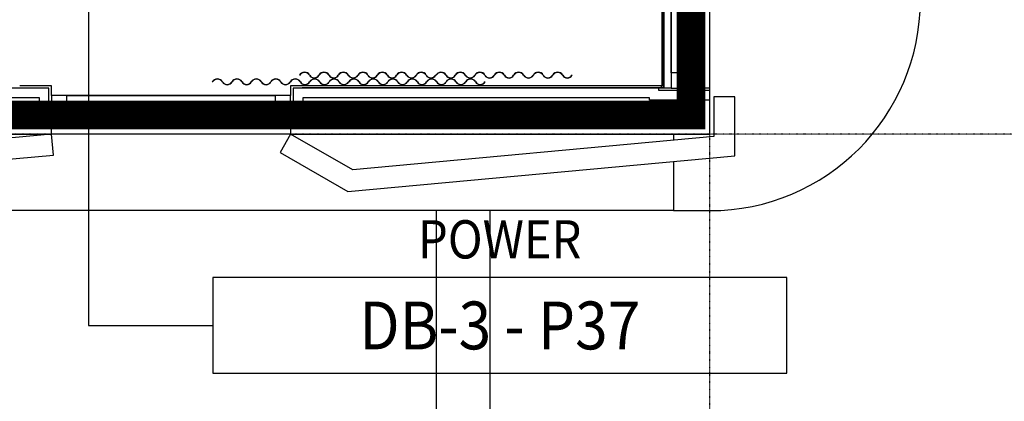
# Model space of a CAD drawing. Extents: x -6550 to 54150, y -7366 to 70929.
# Drawn here: x 44491 to 49637, y -1396 to 598 of the extents above; entities that cross this region are included whole.
import ezdxf
from ezdxf.enums import TextEntityAlignment as Align

# ---------------------------------------------------------------- set-up
doc = ezdxf.new("R2010")
doc.units = 0
doc.linetypes.add('EDG-DASH-3', pattern=[4.5, 3, -1.5])
doc.linetypes.add('X-2499-1F$0$EDG-1DOT-2', pattern=[5, 2, -1.4, 0.2, -1.4])
for name, color, linetype in [('ARE-GEN', 7, 'EDG-DASH-3'), ('POW-CIRC', 6, 'CONTINUOUS'), ('SYM-050', 6, 'CONTINUOUS'), ('SYM-ATT', 2, 'CONTINUOUS'), ('SYM-TEXT', 7, 'CONTINUOUS'), ('X-2499-1F$0$A-FLOR', 11, 'CONTINUOUS'), ('X-2499-1F$0$A-FLOR-OTLN', 11, 'CONTINUOUS'), ('X-2499-1F$0$A-GENM-2', 11, 'CONTINUOUS'), ('X-2499-1F$0$A-GLAZ', 11, 'CONTINUOUS'), ('X-2499-1F$0$A-GLAZ-1', 11, 'CONTINUOUS'), ('X-2499-1F$0$A-WALL', 8, 'CONTINUOUS'), ('X-2499-1F$0$A-WALL-2', 8, 'CONTINUOUS'), ('X-2499-1F$0$Q-CASE-1', 11, 'CONTINUOUS'), ('X-2499-1F$0$Q-CASE-2', 11, 'CONTINUOUS'), ('X-2499-1F$0$S-GRID-1', 133, 'X-2499-1F$0$EDG-1DOT-2'), ('X-XREF', 7, 'CONTINUOUS')]:
    doc.layers.add(name, color=color, linetype=linetype)
doc.styles.add('EDG', font='edg.shx', dxfattribs={"width": 0.9})

# ---------------------------------------------------------------- blocks, each defined once
blk = doc.blocks.new('X-2499-1F')
at = {"layer": 'X-2499-1F$0$A-FLOR'}
for p, q in [((48098.1, 241), (48098.1, 1491)), ((47908.1, 0), (47908.1, -32.2)), ((47908.1, -142.7), (47908.1, -400)), ((46670.2, -6311.3), (46670.2, -400)), ((46950.2, -6611.3), (46950.2, -400)), ((47908.1, -400), (48098.1, -400))]:
    blk.add_line(p, q, dxfattribs=at)
blk.add_arc((48098.1, 700), 1100, 270, 0, dxfattribs=at)
at = {"layer": 'X-2499-1F$0$A-FLOR-OTLN'}
for p, q in [((45907.1, 0), (44657.1, 0)), ((47908.1, -400), (9959, -400))]:
    blk.add_line(p, q, dxfattribs=at)
at = {"layer": 'X-2499-1F$0$A-GENM-2'}
for p, q in [((45499.4, 272.6), (45497.6, 272.6)), ((45954.4, 307.6), (45952.6, 307.6)), ((46209.2, 273.4), (46210.6, 272.6)), ((46212.4, 272.6), (46210.6, 272.6)), ((46664.2, 308.4), (46665.6, 307.6)), ((46667.4, 307.6), (46665.6, 307.6)), ((46922.3, 273.4), (46923.6, 272.6)), ((47377.3, 308.4), (47378.6, 307.6))]:
    blk.add_line(p, q, dxfattribs=at)
for centre, radius, start, end in [((45979.8, 292.4), 31.1, 30.7622, 150.9609), ((45979.8, 292.4), 29.6, 30.7622, 149.2378), ((46081.4, 292.4), 31.1, 30.7622, 149.2378), ((46081.4, 292.4), 29.6, 30.7622, 149.2378), ((46183, 292.4), 31.1, 30.7622, 149.2378), ((46183, 292.4), 29.6, 30.7622, 149.2378), ((46284.6, 292.4), 31.1, 30.7622, 149.2378), ((46284.6, 292.4), 29.6, 30.7622, 149.2378), ((46386.2, 292.4), 31.1, 30.7622, 149.2378), ((46386.2, 292.4), 29.6, 30.7622, 149.2378), ((46487.8, 292.4), 31.1, 30.7622, 149.2378), ((46487.8, 292.4), 29.6, 30.7622, 149.2378), ((46589.4, 292.4), 31.1, 30.7622, 149.2378), ((46589.4, 292.4), 29.6, 30.7622, 149.2378), ((46692.8, 292.4), 31.1, 30.7622, 150.9609), ((46692.8, 292.4), 29.6, 30.7622, 149.2378), ((46794.4, 292.4), 31.1, 30.7622, 149.2378), ((46794.4, 292.4), 29.6, 30.7622, 149.2378), ((46896, 292.4), 31.1, 30.7622, 149.2378), ((46896, 292.4), 29.6, 30.7622, 149.2378), ((46997.6, 292.4), 31.1, 30.7622, 149.2378), ((46997.6, 292.4), 29.6, 30.7622, 149.2378), ((47099.2, 292.4), 31.1, 30.7622, 149.2378), ((47099.2, 292.4), 29.6, 30.7622, 149.2378), ((47200.8, 292.4), 31.1, 30.7622, 149.2378), ((47200.8, 292.4), 29.6, 30.7622, 149.2378), ((47302.4, 292.4), 31.1, 30.7622, 149.2378), ((47302.4, 292.4), 29.6, 30.7622, 149.2378), ((45524.8, 257.4), 31.1, 30.7622, 150.9609), ((45524.8, 257.4), 29.6, 30.7622, 149.2378), ((45575.6, 287.7), 29.6, 210.7622, 329.2378), ((45575.6, 287.7), 28, 210.7622, 329.2378), ((45626.4, 257.4), 31.1, 30.7622, 149.2378), ((45626.4, 257.4), 29.6, 30.7622, 149.2378), ((45677.2, 287.7), 29.6, 210.7622, 329.2378), ((45677.2, 287.7), 28, 210.7622, 329.2378), ((45728, 257.4), 31.1, 30.7622, 149.2378), ((45728, 257.4), 29.6, 30.7622, 149.2378), ((45778.8, 287.7), 29.6, 210.7622, 329.2378), ((45778.8, 287.7), 28, 210.7622, 329.2378), ((45829.6, 257.4), 31.1, 30.7622, 149.2378), ((45829.6, 257.4), 29.6, 30.7622, 149.2378), ((45880.4, 287.7), 29.6, 210.7622, 329.2378), ((45880.4, 287.7), 28, 210.7622, 329.2378), ((45931.2, 257.4), 31.1, 30.7622, 149.2378), ((45931.2, 257.4), 29.6, 30.7622, 149.2378), ((45982, 287.7), 29.6, 210.7622, 329.2378), ((45982, 287.7), 28, 210.7622, 329.2378), ((46030.6, 322.7), 29.6, 210.7622, 329.2378), ((46032.8, 257.4), 31.1, 30.7622, 149.2378), ((46030.6, 322.7), 28, 210.7622, 329.2378), ((46032.8, 257.4), 29.6, 30.7622, 149.2378), ((46083.6, 287.7), 29.6, 210.7622, 329.2378), ((46083.6, 287.7), 28, 210.7622, 329.2378), ((46132.2, 322.7), 29.6, 210.7622, 329.2378), ((46134.4, 257.4), 31.1, 30.7622, 149.2378), ((46132.2, 322.7), 28, 210.7622, 329.2378), ((46134.4, 257.4), 29.6, 30.7622, 149.2378), ((46185.2, 287.7), 29.6, 210.7622, 329.2378), ((46185.2, 287.7), 28, 210.7622, 329.2378), ((46233.8, 322.7), 29.6, 210.7622, 329.2378), ((46233.8, 322.7), 28, 210.7622, 329.2378), ((46237.8, 257.4), 31.1, 30.7622, 150.9609), ((46237.8, 257.4), 29.6, 30.7622, 149.2378), ((46288.6, 287.7), 29.6, 210.7622, 329.2378), ((46288.6, 287.7), 28, 210.7622, 329.2378), ((46335.4, 322.7), 29.6, 210.7622, 329.2378), ((46335.4, 322.7), 28, 210.7622, 329.2378), ((46339.4, 257.4), 31.1, 30.7622, 149.2378), ((46339.4, 257.4), 29.6, 30.7622, 149.2378), ((46390.2, 287.7), 29.6, 210.7622, 329.2378), ((46390.2, 287.7), 28, 210.7622, 329.2378), ((46437, 322.7), 29.6, 210.7622, 329.2378), ((46437, 322.7), 28, 210.7622, 329.2378), ((46441, 257.4), 31.1, 30.7622, 149.2378), ((46441, 257.4), 29.6, 30.7622, 149.2378), ((46491.8, 287.7), 29.6, 210.7622, 329.2378), ((46491.8, 287.7), 28, 210.7622, 329.2378), ((46538.6, 322.7), 29.6, 210.7622, 329.2378), ((46538.6, 322.7), 28, 210.7622, 329.2378), ((46542.6, 257.4), 31.1, 30.7622, 149.2378), ((46542.6, 257.4), 29.6, 30.7622, 149.2378), ((46593.4, 287.7), 29.6, 210.7622, 329.2378), ((46593.4, 287.7), 28, 210.7622, 329.2378), ((46640.2, 322.7), 29.6, 210.7622, 329.2378), ((46640.2, 322.7), 28, 210.7622, 329.2378), ((46644.2, 257.4), 31.1, 30.7622, 149.2378), ((46644.2, 257.4), 29.6, 30.7622, 149.2378), ((46695, 287.7), 29.6, 210.7622, 329.2378), ((46695, 287.7), 28, 210.7622, 329.2378), ((46743.6, 322.7), 29.6, 210.7622, 329.2378), ((46745.8, 257.4), 31.1, 30.7622, 149.2378), ((46743.6, 322.7), 28, 210.7622, 329.2378), ((46745.8, 257.4), 29.6, 30.7622, 149.2378), ((46796.6, 287.7), 29.6, 210.7622, 329.2378), ((46796.6, 287.7), 28, 210.7622, 329.2378), ((46845.2, 322.7), 29.6, 210.7622, 329.2378), ((46847.4, 257.4), 31.1, 30.7622, 149.2378), ((46845.2, 322.7), 28, 210.7622, 329.2378), ((46847.4, 257.4), 29.6, 30.7622, 149.2378), ((46898.2, 287.7), 29.6, 210.7622, 329.2378), ((46898.2, 287.7), 28, 210.7622, 329.2378), ((46946.8, 322.7), 29.6, 210.7622, 329.2378), ((46946.8, 322.7), 28, 210.7622, 329.2378), ((47048.4, 322.7), 29.6, 210.7622, 329.2378), ((47048.4, 322.7), 28, 210.7622, 329.2378), ((47150, 322.7), 29.6, 210.7622, 329.2378), ((47150, 322.7), 28, 210.7622, 329.2378), ((47251.6, 322.7), 29.6, 210.7622, 329.2378), ((47251.6, 322.7), 28, 210.7622, 329.2378), ((47353.2, 322.7), 29.6, 210.7622, 329.2378), ((47353.2, 322.7), 28, 210.7622, 329.2378)]:
    blk.add_arc(centre, radius, start, end, dxfattribs=at)
at = {"layer": 'X-2499-1F$0$A-GLAZ'}
for p, q in [((47896.6, 1491), (47896.6, 241)), ((48046.6, 241), (48046.6, 1491)), ((47896.6, 321), (47896.6, 1411)), ((47966.4, 1411), (47966.4, 321)), ((47976.8, 321), (47976.8, 1411)), ((48046.6, 1411), (48046.6, 321)), ((48046.6, 321), (47896.6, 321)), ((45907.1, 201.5), (44657.1, 201.5)), ((44737.1, 51.5), (44737.1, 201.5)), ((44737.1, 201.5), (45827.1, 201.5)), ((45827.1, 201.5), (45827.1, 51.5)), ((45827.1, 131.7), (44737.1, 131.7)), ((44737.1, 121.3), (45827.1, 121.3)), ((44657.1, 51.5), (45907.1, 51.5)), ((45827.1, 51.5), (44737.1, 51.5))]:
    blk.add_line(p, q, dxfattribs=at)
at = {"layer": 'X-2499-1F$0$A-GLAZ-1'}
for p, q in [((47966.4, 1411), (47966.4, 321)), ((47976.8, 321), (47976.8, 1411)), ((47896.6, 321), (47896.6, 241)), ((48046.6, 321), (47896.6, 321)), ((47966.4, 321), (47976.8, 321)), ((48046.6, 241), (48046.6, 321)), ((47896.6, 241), (48046.6, 241)), ((44737.1, 201.5), (44657.1, 201.5)), ((44657.1, 201.5), (44657.1, 51.5)), ((44737.1, 51.5), (44737.1, 201.5)), ((45907.1, 201.5), (45827.1, 201.5)), ((45827.1, 201.5), (45827.1, 51.5)), ((45907.1, 51.5), (45907.1, 201.5)), ((45827.1, 131.7), (44737.1, 131.7)), ((44737.1, 131.7), (44737.1, 121.3)), ((44737.1, 121.3), (45827.1, 121.3)), ((45827.1, 121.3), (45827.1, 131.7)), ((44657.1, 51.5), (44737.1, 51.5)), ((45827.1, 51.5), (45907.1, 51.5))]:
    blk.add_line(p, q, dxfattribs=at)
at = {"layer": 'X-2499-1F$0$A-WALL'}
for p, q in [((44644.1, 240), (44414.1, 240)), ((44644.1, 126.5), (44644.1, 240)), ((45920.1, 240), (45920.1, 126.5)), ((47832.1, 240), (45920.1, 240)), ((47832.1, 228), (47832.1, 240)), ((48098.1, 228), (47832.1, 228)), ((44594.1, 190), (42370.1, 190)), ((44594.1, 126.5), (44594.1, 190)), ((45970.1, 190), (45970.1, 126.5)), ((47782.1, 190), (45970.1, 190)), ((47782.1, 178), (47782.1, 190)), ((48098.1, 178), (47782.1, 178)), ((44594.1, 126.5), (44657.1, 126.5)), ((45907.1, 126.5), (45970.1, 126.5))]:
    blk.add_line(p, q, dxfattribs=at)
at = {"layer": 'X-2499-1F$0$A-WALL-2'}
for p, q in [((44657.1, 253), (44491.1, 253)), ((44657.1, 201.5), (44657.1, 253)), ((47845.1, 253), (45907.1, 253)), ((45907.1, 253), (45907.1, 201.5)), ((47845.1, 241), (47845.1, 253)), ((47896.6, 241), (47845.1, 241)), ((48098.1, 241), (48046.6, 241)), ((48098.1, 0), (48098.1, 241)), ((48118.1, 194), (48118.1, -12.8)), ((48228.1, 194), (48118.1, 194)), ((48228.1, -113.1), (48228.1, 194)), ((44657.1, 0), (44657.1, 51.5)), ((45907.1, 51.5), (45907.1, 0)), ((42307.1, 0), (44657.1, 0)), ((44657.1, 0), (42631.4, -187.2)), ((44667.2, -109.5), (44657.1, 0)), ((45907.1, 0), (45852.1, -95.3)), ((45907.1, 0), (48098.1, 0)), ((46231.4, -187.2), (45907.1, 0)), ((48118.1, -12.8), (46231.4, -187.2)), ((45852.1, -95.3), (46206.7, -300)), ((42606.7, -300), (44667.2, -109.5)), ((46206.7, -300), (48228.1, -113.1))]:
    blk.add_line(p, q, dxfattribs=at)
at = {"layer": 'X-2499-1F$0$Q-CASE-1'}
for p, q in [((47847.1, 1161), (47847.1, 251)), ((47847.1, 251), (47845.1, 251))]:
    blk.add_line(p, q, dxfattribs=at)
at = {"layer": 'X-2499-1F$0$Q-CASE-2'}
for p, q in [((47855.2, 243), (47855.2, 6957)), ((47857.1, 6957), (47857.1, 241)), ((45967, 241), (45967, 243)), ((45967, 243), (47855.2, 243)), ((47857.1, 241), (45967, 241))]:
    blk.add_line(p, q, dxfattribs=at)
at = {"layer": 'X-2499-1F$0$S-GRID-1'}
for p, q in [((48098.1, -7365.7), (48098.1, 20004.7)), ((52210.2, 0), (-860, 0))]:
    blk.add_line(p, q, dxfattribs=at)
blk = doc.blocks.new('REF-CIRC')
at = {"layer": 'SYM-050', "color": 0, "linetype": 'ByBlock'}
blk.add_lwpolyline([(-1500, 250), (1500, 250), (1500, -250), (-1500, -250)], close=True, dxfattribs=at)
at = {"layer": 'SYM-ATT', "linetype": 'ByBlock', "style": 'EDG', "width": 0.9}
for tag, height, p in [('EQUIP', 200, (0, 450)), ('CHAN', 250, (0, 0))]:
    blk.add_attdef(tag, text='', height=height, dxfattribs=at).set_placement(p, align=Align.MIDDLE_CENTER)
at = {"layer": 'SYM-ATT', "color": 255, "linetype": 'ByBlock', "style": 'EDG', "width": 0.9}
for tag, flags in [('TYPE', 3), ('RATING', 3), ('MOUNT', 3), ('NAME', 3), ('ID', 9)]:
    blk.add_attdef(tag, (0, 0), '', height=200, dxfattribs=dict(at, flags=flags))
at = {"layer": 'SYM-TEXT', "color": 255, "linetype": 'ByBlock', "style": 'EDG', "width": 0.9, "flags": 3}
blk.add_attdef('TEXT', (0, 0), '', height=200, dxfattribs=at)

msp = doc.modelspace()

# ---------------------------------------------------------------- linework, layer by layer
at = {"layer": 'ARE-GEN', "const_width": 150}
msp.add_lwpolyline([(18000, 100), (48000, 100), (48000, 7000)], dxfattribs=at)
at = {"layer": 'POW-CIRC'}
msp.add_lwpolyline([(44850, 1200), (44850, -1000), (45500, -1000)], dxfattribs=at)

# ---------------------------------------------------------------- block references
ref = msp.add_blockref('REF-CIRC', (47000, -1000), dxfattribs=dict(at, xscale=-1))
ref.add_attrib('CHAN', 'DB-3 - P37', dxfattribs={"layer": 'SYM-ATT', "linetype": 'ByBlock', "height": 250, "style": 'EDG', "width": 0.9}).set_placement((47000, -1000), align=Align.MIDDLE_CENTER)
ref.add_attrib('EQUIP', 'POWER', dxfattribs={"layer": 'SYM-ATT', "linetype": 'ByBlock', "height": 200, "style": 'EDG', "width": 0.9}).set_placement((47000, -550), align=Align.MIDDLE_CENTER)
at = {"layer": 'X-XREF'}
msp.add_blockref('X-2499-1F', (0, 0), dxfattribs=at)

doc.saveas('drawing.dxf')
